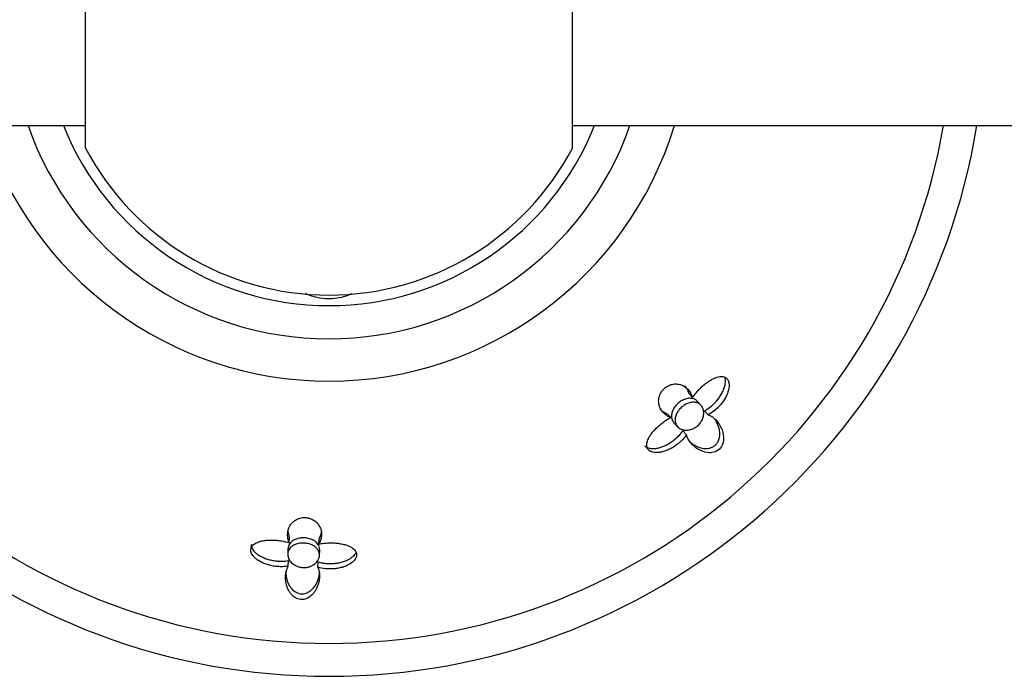
# Model space of a CAD drawing. Units: inches. Extents: x -548 to -30, y -10 to 320.
# Drawn here: x -420 to -373, y 256 to 287 of the extents above; entities that cross this region are included whole.
import ezdxf

# ---------------------------------------------------------------- set-up
doc = ezdxf.new("R2010")
doc.units = ezdxf.units.IN
for name, color, linetype in [('033009', 7, 'Continuous'), ('033078', 7, 'Continuous'), ('033079', 7, 'Continuous'), ('405006', 7, 'Continuous'), ('Default', 7, 'Continuous')]:
    doc.layers.add(name, color=color, linetype=linetype)

# ---------------------------------------------------------------- blocks, each defined once
blk = doc.blocks.new('SE')
at = {"layer": '033009', "color": 7, "linetype": 'Continuous', "ltscale": 25.4}
for p, q in [((-416.881, 281.383), (-416.881, 293.508)), ((-393.881, 281.383), (-393.881, 293.508))]:
    blk.add_line(p, q, dxfattribs=at)
for radius, start, end in [(13.5, 201.7385, 338.2615), (13, 207.7958, 332.2042)]:
    blk.add_arc((-405.381, 287.445), radius, start, end, dxfattribs=at)
blk.add_open_spline([(-406.512, 274.537), (-406.416, 274.492), (-406.315, 274.451), (-405.871, 274.301), (-405.487, 274.253), (-404.81, 274.325), (-404.532, 274.408), (-404.283, 274.522)], degree=3, knots=[0.0431817, 0.0431817, 0.0431817, 0.0431817, 0.0625, 0.0625, 0.125, 0.125, 0.1747764, 0.1747764, 0.1747764, 0.1747764], dxfattribs=at)
at = {"layer": '033078', "color": 7, "linetype": 'Continuous', "ltscale": 25.4}
blk.add_line((-393.881, 282.445), (-365.183, 282.445), dxfattribs=at)
at = {"layer": '033079', "color": 7, "linetype": 'Continuous', "ltscale": 25.4}
blk.add_line((-445.58, 282.445), (-416.881, 282.445), dxfattribs=at)
at = {"layer": '405006', "color": 7, "linetype": 'Continuous', "ltscale": 25.4}
for p, q in [((-388.212, 269.601), (-388.378, 269.784)), ((-387.812, 269.237), (-387.982, 269.425)), ((-389.247, 268.658), (-389.413, 268.842)), ((-387.469, 268.796), (-387.642, 268.986)), ((-389.092, 268.416), (-388.922, 268.228)), ((-388.501, 267.845), (-388.674, 268.035)), ((-407.257, 262.752), (-407.245, 262.999)), ((-405.859, 262.687), (-405.847, 262.934)), ((-407.32, 262.47), (-407.332, 262.218)), ((-405.833, 262.147), (-405.821, 262.4)), ((-407.305, 261.65), (-407.292, 261.906)), ((-405.903, 261.592), (-405.891, 261.848))]:
    blk.add_line(p, q, dxfattribs=at)
for radius, start, end in [(31, 189.2818, 350.7182), (29.444, 189.7769, 350.2231), (17.063, 197.0392, 342.9608), (15.067, 199.3817, 340.6183)]:
    blk.add_arc((-405.381, 287.445), radius, start, end, dxfattribs=at)
for points, knots in [([(-389.247, 268.658), (-389.3, 268.679), (-389.35, 268.704), (-389.396, 268.732), (-389.442, 268.76), (-389.485, 268.792), (-389.525, 268.826), (-389.564, 268.861), (-389.601, 268.898), (-389.633, 268.938), (-389.666, 268.978), (-389.695, 269.021), (-389.719, 269.066), (-389.744, 269.111), (-389.765, 269.16), (-389.781, 269.211), (-389.797, 269.262), (-389.809, 269.315), (-389.814, 269.372), (-389.818, 269.414), (-389.818, 269.458), (-389.814, 269.503), (-389.808, 269.576), (-389.792, 269.655), (-389.758, 269.736), (-389.738, 269.785), (-389.711, 269.836), (-389.678, 269.886), (-389.649, 269.927), (-389.615, 269.969), (-389.577, 270.007), (-389.538, 270.046), (-389.495, 270.081), (-389.451, 270.111), (-389.41, 270.139), (-389.367, 270.162), (-389.325, 270.181), (-389.258, 270.21), (-389.193, 270.229), (-389.132, 270.239), (-389.083, 270.247), (-389.037, 270.25), (-388.992, 270.249), (-388.948, 270.248), (-388.905, 270.243), (-388.865, 270.236), (-388.825, 270.228), (-388.786, 270.217), (-388.75, 270.204), (-388.679, 270.179), (-388.614, 270.144), (-388.556, 270.102), (-388.497, 270.06), (-388.445, 270.011), (-388.398, 269.955), (-388.315, 269.857), (-388.25, 269.738), (-388.212, 269.601)], [0, 0, 0, 0, 0.053262, 0.053262, 0.053262, 0.106492, 0.106492, 0.106492, 0.159713, 0.159713, 0.159713, 0.212941, 0.212941, 0.212941, 0.266198, 0.266198, 0.266198, 0.319522, 0.319522, 0.319522, 0.358671, 0.358671, 0.358671, 0.422042, 0.422042, 0.422042, 0.460261, 0.460261, 0.460261, 0.492564, 0.492564, 0.492564, 0.525009, 0.525009, 0.525009, 0.555652, 0.555652, 0.555652, 0.604021, 0.604021, 0.604021, 0.642402, 0.642402, 0.642402, 0.680673, 0.680673, 0.680673, 0.718892, 0.718892, 0.718892, 0.793036, 0.793036, 0.793036, 0.867055, 0.867055, 0.867055, 1, 1, 1, 1]), ([(-388.378, 269.784), (-388.394, 269.839), (-388.414, 269.891), (-388.437, 269.94), (-388.46, 269.989), (-388.487, 270.035), (-388.517, 270.077), (-388.539, 270.107), (-388.561, 270.136), (-388.586, 270.162)], [0, 0, 0, 0, 0.0533867, 0.0533867, 0.0533867, 0.1067413, 0.1067413, 0.1067413, 0.144374, 0.144374, 0.144374, 0.144374]), ([(-388.212, 269.601), (-388.17, 269.666), (-388.123, 269.731), (-388.073, 269.794), (-388.023, 269.858), (-387.97, 269.919), (-387.914, 269.979), (-387.858, 270.038), (-387.799, 270.095), (-387.739, 270.149), (-387.678, 270.204), (-387.616, 270.255), (-387.552, 270.302), (-387.492, 270.347), (-387.43, 270.389), (-387.368, 270.425), (-387.313, 270.458), (-387.258, 270.487), (-387.203, 270.512), (-387.154, 270.534), (-387.106, 270.552), (-387.058, 270.566), (-387.016, 270.579), (-386.974, 270.588), (-386.933, 270.594), (-386.896, 270.598), (-386.86, 270.6), (-386.826, 270.598), (-386.761, 270.594), (-386.701, 270.576), (-386.652, 270.546), (-386.604, 270.516), (-386.565, 270.472), (-386.538, 270.419), (-386.511, 270.367), (-386.495, 270.304), (-386.49, 270.236), (-386.485, 270.161), (-386.492, 270.077), (-386.51, 269.993), (-386.521, 269.944), (-386.535, 269.894), (-386.553, 269.844), (-386.57, 269.794), (-386.591, 269.743), (-386.615, 269.693), (-386.645, 269.629), (-386.681, 269.565), (-386.72, 269.503), (-386.759, 269.44), (-386.803, 269.379), (-386.85, 269.32), (-386.897, 269.261), (-386.948, 269.204), (-387.001, 269.151), (-387.055, 269.097), (-387.111, 269.045), (-387.169, 268.998), (-387.264, 268.92), (-387.366, 268.851), (-387.469, 268.796)], [0, 0, 0, 0, 0.052089, 0.052089, 0.052089, 0.104139, 0.104139, 0.104139, 0.156179, 0.156179, 0.156179, 0.208238, 0.208238, 0.208238, 0.257262, 0.257262, 0.257262, 0.300621, 0.300621, 0.300621, 0.338966, 0.338966, 0.338966, 0.373309, 0.373309, 0.373309, 0.404765, 0.404765, 0.404765, 0.465337, 0.465337, 0.465337, 0.52502, 0.52502, 0.52502, 0.584608, 0.584608, 0.584608, 0.650813, 0.650813, 0.650813, 0.688746, 0.688746, 0.688746, 0.726658, 0.726658, 0.726658, 0.775198, 0.775198, 0.775198, 0.823715, 0.823715, 0.823715, 0.872224, 0.872224, 0.872224, 0.920736, 0.920736, 0.920736, 1, 1, 1, 1]), ([(-387.642, 268.986), (-387.579, 269.019), (-387.518, 269.058), (-387.458, 269.1), (-387.398, 269.142), (-387.34, 269.188), (-387.284, 269.238), (-387.228, 269.287), (-387.174, 269.339), (-387.124, 269.394), (-387.073, 269.449), (-387.025, 269.506), (-386.981, 269.565), (-386.937, 269.624), (-386.897, 269.685), (-386.86, 269.747), (-386.824, 269.808), (-386.792, 269.871), (-386.765, 269.933), (-386.739, 269.992), (-386.718, 270.051), (-386.701, 270.108), (-386.686, 270.162), (-386.675, 270.214), (-386.668, 270.265), (-386.662, 270.312), (-386.659, 270.357), (-386.661, 270.401), (-386.663, 270.46), (-386.673, 270.517), (-386.691, 270.566)], [0, 0, 0, 0, 0.0476933, 0.0476933, 0.0476933, 0.0953635, 0.0953635, 0.0953635, 0.1430224, 0.1430224, 0.1430224, 0.1906801, 0.1906801, 0.1906801, 0.238347, 0.238347, 0.238347, 0.2857096, 0.2857096, 0.2857096, 0.3299245, 0.3299245, 0.3299245, 0.3705823, 0.3705823, 0.3705823, 0.4076838, 0.4076838, 0.4076838, 0.459471, 0.459471, 0.459471, 0.459471]), ([(-387.983, 269.425), (-388.002, 269.446), (-388.023, 269.465), (-388.045, 269.481), (-388.11, 269.529), (-388.192, 269.561), (-388.284, 269.569), (-388.35, 269.575), (-388.423, 269.57), (-388.499, 269.551), (-388.562, 269.535), (-388.63, 269.509), (-388.696, 269.474), (-388.762, 269.439), (-388.828, 269.394), (-388.888, 269.341), (-388.942, 269.295), (-388.992, 269.242), (-389.033, 269.187), (-389.075, 269.134), (-389.109, 269.077), (-389.136, 269.022), (-389.165, 268.962), (-389.185, 268.902), (-389.196, 268.844), (-389.209, 268.778), (-389.211, 268.715), (-389.203, 268.657), (-389.194, 268.588), (-389.17, 268.526), (-389.136, 268.472), (-389.123, 268.452), (-389.109, 268.434), (-389.093, 268.416)], [0.4200572, 0.4200572, 0.4200572, 0.4200572, 0.4461037, 0.4461037, 0.4461037, 0.5214126, 0.5214126, 0.5214126, 0.5744043, 0.5744043, 0.5744043, 0.6189871, 0.6189871, 0.6189871, 0.6638971, 0.6638971, 0.6638971, 0.7038961, 0.7038961, 0.7038961, 0.743027, 0.743027, 0.743027, 0.7855485, 0.7855485, 0.7855485, 0.8348596, 0.8348596, 0.8348596, 0.8937001, 0.8937001, 0.8937001, 0.915686, 0.915686, 0.915686, 0.915686]), ([(-388.696, 268.09), (-388.779, 268.115), (-388.85, 268.157), (-388.906, 268.211), (-388.963, 268.267), (-389.004, 268.339), (-389.025, 268.421), (-389.042, 268.487), (-389.045, 268.562), (-389.032, 268.642), (-389.021, 268.707), (-388.999, 268.776), (-388.965, 268.845), (-388.932, 268.915), (-388.885, 268.986), (-388.828, 269.051), (-388.78, 269.107), (-388.724, 269.16), (-388.665, 269.204), (-388.61, 269.245), (-388.552, 269.281), (-388.494, 269.308), (-388.434, 269.337), (-388.373, 269.358), (-388.315, 269.371), (-388.25, 269.385), (-388.187, 269.39), (-388.129, 269.386), (-388.06, 269.381), (-387.998, 269.364), (-387.943, 269.337), (-387.879, 269.304), (-387.824, 269.258), (-387.782, 269.201), (-387.735, 269.136), (-387.703, 269.055), (-387.69, 268.965), (-387.681, 268.892), (-387.683, 268.812), (-387.702, 268.728), (-387.716, 268.662), (-387.741, 268.593), (-387.777, 268.526), (-387.807, 268.47), (-387.845, 268.413), (-387.89, 268.362), (-387.935, 268.31), (-387.988, 268.262), (-388.044, 268.222), (-388.096, 268.185), (-388.152, 268.153), (-388.207, 268.13), (-388.266, 268.104), (-388.327, 268.087), (-388.384, 268.076), (-388.468, 268.061), (-388.548, 268.061), (-388.62, 268.073), (-388.647, 268.077), (-388.672, 268.083), (-388.696, 268.09)], [0, 0, 0, 0, 0.071672, 0.071672, 0.071672, 0.14584, 0.14584, 0.14584, 0.205748, 0.205748, 0.205748, 0.254594, 0.254594, 0.254594, 0.303942, 0.303942, 0.303942, 0.346068, 0.346068, 0.346068, 0.384844, 0.384844, 0.384844, 0.425278, 0.425278, 0.425278, 0.471112, 0.471112, 0.471112, 0.52547, 0.52547, 0.52547, 0.59034, 0.59034, 0.59034, 0.664171, 0.664171, 0.664171, 0.723222, 0.723222, 0.723222, 0.769343, 0.769343, 0.769343, 0.808134, 0.808134, 0.808134, 0.847112, 0.847112, 0.847112, 0.883398, 0.883398, 0.883398, 0.922212, 0.922212, 0.922212, 0.97941, 0.97941, 0.97941, 1, 1, 1, 1]), ([(-389.766, 269.082), (-389.734, 269.047), (-389.699, 269.014), (-389.662, 268.984), (-389.59, 268.927), (-389.507, 268.878), (-389.413, 268.842)], [0.857146, 0.857146, 0.857146, 0.857146, 0.9061222, 0.9061222, 0.9061222, 1, 1, 1, 1]), ([(-387.469, 268.796), (-387.195, 268.675), (-386.996, 268.458), (-386.801, 268.043), (-386.755, 267.887), (-386.744, 267.54), (-386.781, 267.325), (-387.113, 267.01), (-387.335, 266.986), (-387.679, 267.03), (-387.828, 267.093), (-388.218, 267.332), (-388.411, 267.559), (-388.501, 267.845)], [0, 0, 0, 0, 0.25, 0.25, 0.375, 0.375, 0.5, 0.5, 0.625, 0.625, 0.75, 0.75, 1, 1, 1, 1]), ([(-388.501, 267.845), (-388.542, 267.787), (-388.587, 267.729), (-388.636, 267.674), (-388.684, 267.619), (-388.737, 267.566), (-388.792, 267.516), (-388.847, 267.465), (-388.905, 267.418), (-388.965, 267.373), (-389.024, 267.329), (-389.086, 267.288), (-389.15, 267.25), (-389.213, 267.212), (-389.278, 267.179), (-389.343, 267.149), (-389.408, 267.119), (-389.474, 267.093), (-389.539, 267.072), (-389.602, 267.052), (-389.665, 267.036), (-389.726, 267.025), (-389.782, 267.015), (-389.838, 267.009), (-389.891, 267.007), (-389.939, 267.006), (-389.985, 267.008), (-390.029, 267.014), (-390.11, 267.025), (-390.183, 267.05), (-390.24, 267.09), (-390.267, 267.108), (-390.291, 267.13), (-390.31, 267.155), (-390.344, 267.198), (-390.366, 267.25), (-390.374, 267.308), (-390.383, 267.366), (-390.377, 267.43), (-390.361, 267.497), (-390.343, 267.567), (-390.312, 267.641), (-390.272, 267.714), (-390.249, 267.757), (-390.223, 267.799), (-390.194, 267.841), (-390.155, 267.899), (-390.11, 267.956), (-390.063, 268.012), (-390.015, 268.067), (-389.964, 268.122), (-389.91, 268.174), (-389.857, 268.226), (-389.801, 268.277), (-389.743, 268.325), (-389.685, 268.374), (-389.625, 268.42), (-389.563, 268.464), (-389.461, 268.537), (-389.354, 268.603), (-389.247, 268.658)], [0, 0, 0, 0, 0.047658, 0.047658, 0.047658, 0.095288, 0.095288, 0.095288, 0.142903, 0.142903, 0.142903, 0.190513, 0.190513, 0.190513, 0.238129, 0.238129, 0.238129, 0.285762, 0.285762, 0.285762, 0.331646, 0.331646, 0.331646, 0.37358, 0.37358, 0.37358, 0.411562, 0.411562, 0.411562, 0.48201, 0.48201, 0.48201, 0.515021, 0.515021, 0.515021, 0.572574, 0.572574, 0.572574, 0.629991, 0.629991, 0.629991, 0.690799, 0.690799, 0.690799, 0.726091, 0.726091, 0.726091, 0.774369, 0.774369, 0.774369, 0.822585, 0.822585, 0.822585, 0.870767, 0.870767, 0.870767, 0.918939, 0.918939, 0.918939, 1, 1, 1, 1]), ([(-388.312, 267.497), (-388.307, 267.492), (-388.302, 267.488), (-388.297, 267.484), (-388.254, 267.447), (-388.207, 267.413), (-388.158, 267.381), (-388.109, 267.35), (-388.056, 267.321), (-388.001, 267.296), (-387.946, 267.271), (-387.888, 267.25), (-387.826, 267.233), (-387.781, 267.221), (-387.734, 267.212), (-387.685, 267.206), (-387.608, 267.197), (-387.525, 267.196), (-387.439, 267.212), (-387.391, 267.221), (-387.342, 267.236), (-387.293, 267.257), (-387.252, 267.276), (-387.211, 267.299), (-387.174, 267.328), (-387.137, 267.357), (-387.102, 267.391), (-387.073, 267.428), (-387.046, 267.462), (-387.024, 267.498), (-387.005, 267.535), (-386.975, 267.595), (-386.956, 267.658), (-386.944, 267.717), (-386.934, 267.769), (-386.93, 267.82), (-386.929, 267.87), (-386.928, 267.944), (-386.935, 268.015), (-386.948, 268.083), (-386.961, 268.151), (-386.979, 268.215), (-387.002, 268.277), (-387.025, 268.338), (-387.052, 268.397), (-387.082, 268.452), (-387.095, 268.477), (-387.11, 268.502), (-387.125, 268.525)], [0.1887973, 0.1887973, 0.1887973, 0.1887973, 0.1943432, 0.1943432, 0.1943432, 0.2429203, 0.2429203, 0.2429203, 0.2915187, 0.2915187, 0.2915187, 0.3401686, 0.3401686, 0.3401686, 0.375769, 0.375769, 0.375769, 0.4320939, 0.4320939, 0.4320939, 0.4633265, 0.4633265, 0.4633265, 0.4895197, 0.4895197, 0.4895197, 0.5158701, 0.5158701, 0.5158701, 0.5402147, 0.5402147, 0.5402147, 0.5807445, 0.5807445, 0.5807445, 0.6157791, 0.6157791, 0.6157791, 0.6688437, 0.6688437, 0.6688437, 0.7217265, 0.7217265, 0.7217265, 0.7745471, 0.7745471, 0.7745471, 0.798328, 0.798328, 0.798328, 0.798328]), ([(-390.467, 267.326), (-390.462, 267.321), (-390.458, 267.316), (-390.453, 267.311), (-390.413, 267.273), (-390.362, 267.245), (-390.303, 267.226), (-390.239, 267.205), (-390.166, 267.195), (-390.088, 267.196), (-390.043, 267.196), (-389.997, 267.2), (-389.949, 267.207), (-389.888, 267.215), (-389.826, 267.229), (-389.763, 267.247), (-389.701, 267.265), (-389.637, 267.287), (-389.574, 267.313), (-389.511, 267.34), (-389.448, 267.37), (-389.387, 267.404), (-389.325, 267.438), (-389.264, 267.475), (-389.205, 267.516), (-389.146, 267.556), (-389.089, 267.6), (-389.034, 267.646), (-388.979, 267.692), (-388.926, 267.741), (-388.876, 267.792), (-388.801, 267.869), (-388.733, 267.951), (-388.674, 268.035)], [0.4920794, 0.4920794, 0.4920794, 0.4920794, 0.4993188, 0.4993188, 0.4993188, 0.5566736, 0.5566736, 0.5566736, 0.6192685, 0.6192685, 0.6192685, 0.6553604, 0.6553604, 0.6553604, 0.7013449, 0.7013449, 0.7013449, 0.7472893, 0.7472893, 0.7472893, 0.793211, 0.793211, 0.793211, 0.8391223, 0.8391223, 0.8391223, 0.8850328, 0.8850328, 0.8850328, 0.9309508, 0.9309508, 0.9309508, 1, 1, 1, 1]), ([(-407.257, 262.752), (-407.28, 262.804), (-407.298, 262.857), (-407.31, 262.91), (-407.323, 262.963), (-407.331, 263.015), (-407.335, 263.067), (-407.339, 263.12), (-407.338, 263.172), (-407.333, 263.223), (-407.327, 263.274), (-407.317, 263.325), (-407.303, 263.374), (-407.288, 263.424), (-407.269, 263.473), (-407.244, 263.52), (-407.22, 263.568), (-407.19, 263.614), (-407.153, 263.658), (-407.126, 263.69), (-407.096, 263.721), (-407.061, 263.751), (-407.005, 263.798), (-406.938, 263.842), (-406.857, 263.875), (-406.808, 263.896), (-406.753, 263.913), (-406.694, 263.924), (-406.644, 263.934), (-406.59, 263.939), (-406.536, 263.939), (-406.482, 263.939), (-406.427, 263.934), (-406.375, 263.924), (-406.326, 263.914), (-406.278, 263.9), (-406.235, 263.884), (-406.168, 263.858), (-406.109, 263.824), (-406.058, 263.788), (-406.018, 263.76), (-405.983, 263.729), (-405.952, 263.697), (-405.921, 263.665), (-405.895, 263.631), (-405.872, 263.597), (-405.849, 263.563), (-405.829, 263.529), (-405.812, 263.493), (-405.78, 263.425), (-405.759, 263.355), (-405.748, 263.284), (-405.736, 263.213), (-405.734, 263.141), (-405.74, 263.069), (-405.745, 263.005), (-405.758, 262.941), (-405.777, 262.878), (-405.797, 262.814), (-405.823, 262.749), (-405.859, 262.687)], [0, 0, 0, 0, 0.053291, 0.053291, 0.053291, 0.106549, 0.106549, 0.106549, 0.159798, 0.159798, 0.159798, 0.213055, 0.213055, 0.213055, 0.266341, 0.266341, 0.266341, 0.319693, 0.319693, 0.319693, 0.358863, 0.358863, 0.358863, 0.422267, 0.422267, 0.422267, 0.460507, 0.460507, 0.460507, 0.492828, 0.492828, 0.492828, 0.52529, 0.52529, 0.52529, 0.555949, 0.555949, 0.555949, 0.604344, 0.604344, 0.604344, 0.642745, 0.642745, 0.642745, 0.681037, 0.681037, 0.681037, 0.719277, 0.719277, 0.719277, 0.79346, 0.79346, 0.79346, 0.867519, 0.867519, 0.867519, 0.933177, 0.933177, 0.933177, 1, 1, 1, 1]), ([(-407.321, 263.287), (-407.321, 263.283), (-407.32, 263.28), (-407.32, 263.276), (-407.315, 263.23), (-407.306, 263.184), (-407.294, 263.138), (-407.282, 263.092), (-407.266, 263.046), (-407.245, 262.999)], [0.90257136, 0.90257136, 0.90257136, 0.90257136, 0.90630594, 0.90630594, 0.90630594, 0.95293197, 0.95293197, 0.95293197, 1, 1, 1, 1]), ([(-405.847, 262.934), (-405.819, 262.984), (-405.796, 263.035), (-405.778, 263.086), (-405.76, 263.137), (-405.747, 263.188), (-405.738, 263.239), (-405.732, 263.276), (-405.728, 263.312), (-405.726, 263.348)], [0, 0, 0, 0, 0.0533975, 0.0533975, 0.0533975, 0.106763, 0.106763, 0.106763, 0.1444033, 0.1444033, 0.1444033, 0.1444033]), ([(-407.305, 261.65), (-407.375, 261.637), (-407.447, 261.629), (-407.521, 261.624), (-407.594, 261.62), (-407.669, 261.619), (-407.743, 261.622), (-407.818, 261.626), (-407.892, 261.633), (-407.966, 261.644), (-408.04, 261.655), (-408.113, 261.669), (-408.184, 261.687), (-408.255, 261.706), (-408.325, 261.727), (-408.392, 261.752), (-408.459, 261.777), (-408.524, 261.806), (-408.585, 261.837), (-408.644, 261.868), (-408.7, 261.901), (-408.751, 261.936), (-408.798, 261.969), (-408.841, 262.003), (-408.88, 262.04), (-408.915, 262.073), (-408.946, 262.107), (-408.973, 262.143), (-409.022, 262.208), (-409.056, 262.277), (-409.069, 262.345), (-409.075, 262.377), (-409.076, 262.41), (-409.072, 262.441), (-409.066, 262.495), (-409.044, 262.548), (-409.009, 262.594), (-408.974, 262.641), (-408.925, 262.683), (-408.866, 262.718), (-408.804, 262.755), (-408.73, 262.786), (-408.65, 262.809), (-408.604, 262.823), (-408.555, 262.835), (-408.504, 262.844), (-408.436, 262.857), (-408.364, 262.866), (-408.291, 262.872), (-408.218, 262.877), (-408.144, 262.88), (-408.069, 262.879), (-407.994, 262.878), (-407.918, 262.874), (-407.843, 262.867), (-407.768, 262.86), (-407.693, 262.851), (-407.619, 262.838), (-407.494, 262.817), (-407.372, 262.788), (-407.257, 262.752)], [0, 0, 0, 0, 0.047658, 0.047658, 0.047658, 0.095288, 0.095288, 0.095288, 0.142903, 0.142903, 0.142903, 0.190513, 0.190513, 0.190513, 0.238129, 0.238129, 0.238129, 0.285762, 0.285762, 0.285762, 0.331646, 0.331646, 0.331646, 0.37358, 0.37358, 0.37358, 0.411562, 0.411562, 0.411562, 0.48201, 0.48201, 0.48201, 0.515021, 0.515021, 0.515021, 0.572574, 0.572574, 0.572574, 0.629991, 0.629991, 0.629991, 0.690799, 0.690799, 0.690799, 0.726091, 0.726091, 0.726091, 0.774369, 0.774369, 0.774369, 0.822585, 0.822585, 0.822585, 0.870767, 0.870767, 0.870767, 0.918939, 0.918939, 0.918939, 1, 1, 1, 1]), ([(-406.957, 261.671), (-407.034, 261.709), (-407.101, 261.757), (-407.154, 261.809), (-407.206, 261.86), (-407.247, 261.916), (-407.276, 261.973), (-407.311, 262.043), (-407.33, 262.115), (-407.332, 262.185), (-407.334, 262.266), (-407.315, 262.346), (-407.273, 262.419), (-407.239, 262.479), (-407.189, 262.535), (-407.124, 262.583), (-407.071, 262.622), (-407.006, 262.657), (-406.934, 262.683), (-406.861, 262.708), (-406.777, 262.726), (-406.691, 262.733), (-406.617, 262.739), (-406.54, 262.737), (-406.466, 262.727), (-406.398, 262.718), (-406.331, 262.702), (-406.271, 262.681), (-406.208, 262.66), (-406.15, 262.632), (-406.099, 262.6), (-406.042, 262.565), (-405.994, 262.524), (-405.956, 262.48), (-405.91, 262.429), (-405.878, 262.373), (-405.858, 262.316), (-405.834, 262.247), (-405.827, 262.176), (-405.837, 262.107), (-405.848, 262.027), (-405.881, 261.948), (-405.935, 261.875), (-405.978, 261.816), (-406.037, 261.76), (-406.109, 261.713), (-406.165, 261.676), (-406.232, 261.644), (-406.304, 261.621), (-406.365, 261.602), (-406.432, 261.588), (-406.501, 261.583), (-406.57, 261.578), (-406.641, 261.581), (-406.709, 261.592), (-406.773, 261.602), (-406.835, 261.619), (-406.891, 261.641), (-406.914, 261.65), (-406.936, 261.66), (-406.957, 261.671)], [0, 0, 0, 0, 0.053962, 0.053962, 0.053962, 0.107347, 0.107347, 0.107347, 0.172151, 0.172151, 0.172151, 0.246465, 0.246465, 0.246465, 0.306875, 0.306875, 0.306875, 0.356058, 0.356058, 0.356058, 0.405755, 0.405755, 0.405755, 0.448072, 0.448072, 0.448072, 0.486856, 0.486856, 0.486856, 0.527171, 0.527171, 0.527171, 0.572783, 0.572783, 0.572783, 0.626833, 0.626833, 0.626833, 0.691366, 0.691366, 0.691366, 0.764992, 0.764992, 0.764992, 0.824565, 0.824565, 0.824565, 0.871004, 0.871004, 0.871004, 0.909947, 0.909947, 0.909947, 0.949088, 0.949088, 0.949088, 0.985374, 0.985374, 0.985374, 1, 1, 1, 1]), ([(-405.821, 262.401), (-405.821, 262.414), (-405.821, 262.427), (-405.821, 262.44), (-405.825, 262.521), (-405.851, 262.602), (-405.902, 262.676), (-405.939, 262.731), (-405.991, 262.783), (-406.056, 262.828), (-406.11, 262.866), (-406.174, 262.899), (-406.245, 262.924), (-406.317, 262.95), (-406.397, 262.969), (-406.479, 262.978), (-406.55, 262.986), (-406.625, 262.986), (-406.695, 262.979), (-406.763, 262.973), (-406.829, 262.96), (-406.888, 262.942), (-406.952, 262.922), (-407.01, 262.896), (-407.061, 262.866), (-407.118, 262.831), (-407.167, 262.791), (-407.205, 262.747), (-407.251, 262.695), (-407.282, 262.638), (-407.301, 262.578), (-407.312, 262.543), (-407.318, 262.507), (-407.319, 262.471)], [0.3285167, 0.3285167, 0.3285167, 0.3285167, 0.3408619, 0.3408619, 0.3408619, 0.4160701, 0.4160701, 0.4160701, 0.4716716, 0.4716716, 0.4716716, 0.5178419, 0.5178419, 0.5178419, 0.5644057, 0.5644057, 0.5644057, 0.605161, 0.605161, 0.605161, 0.6440984, 0.6440984, 0.6440984, 0.6857323, 0.6857323, 0.6857323, 0.7335749, 0.7335749, 0.7335749, 0.790529, 0.790529, 0.790529, 0.824254, 0.824254, 0.824254, 0.824254]), ([(-405.859, 262.687), (-405.783, 262.703), (-405.704, 262.716), (-405.624, 262.725), (-405.544, 262.735), (-405.463, 262.741), (-405.381, 262.743), (-405.3, 262.746), (-405.218, 262.745), (-405.136, 262.74), (-405.055, 262.736), (-404.975, 262.728), (-404.896, 262.716), (-404.822, 262.705), (-404.749, 262.691), (-404.679, 262.673), (-404.617, 262.657), (-404.557, 262.639), (-404.501, 262.618), (-404.451, 262.599), (-404.404, 262.577), (-404.361, 262.554), (-404.322, 262.533), (-404.285, 262.509), (-404.253, 262.485), (-404.223, 262.462), (-404.197, 262.437), (-404.174, 262.412), (-404.13, 262.363), (-404.101, 262.308), (-404.088, 262.252), (-404.075, 262.197), (-404.078, 262.138), (-404.096, 262.082), (-404.115, 262.026), (-404.148, 261.97), (-404.192, 261.918), (-404.242, 261.861), (-404.306, 261.807), (-404.379, 261.76), (-404.421, 261.733), (-404.466, 261.708), (-404.514, 261.685), (-404.562, 261.662), (-404.612, 261.641), (-404.664, 261.623), (-404.731, 261.599), (-404.801, 261.579), (-404.873, 261.562), (-404.945, 261.546), (-405.019, 261.534), (-405.094, 261.525), (-405.169, 261.517), (-405.245, 261.512), (-405.321, 261.512), (-405.397, 261.512), (-405.473, 261.515), (-405.548, 261.523), (-405.67, 261.535), (-405.791, 261.559), (-405.903, 261.592)], [0, 0, 0, 0, 0.052089, 0.052089, 0.052089, 0.104139, 0.104139, 0.104139, 0.156179, 0.156179, 0.156179, 0.208238, 0.208238, 0.208238, 0.257262, 0.257262, 0.257262, 0.300621, 0.300621, 0.300621, 0.338966, 0.338966, 0.338966, 0.373309, 0.373309, 0.373309, 0.404765, 0.404765, 0.404765, 0.465337, 0.465337, 0.465337, 0.52502, 0.52502, 0.52502, 0.584608, 0.584608, 0.584608, 0.650813, 0.650813, 0.650813, 0.688746, 0.688746, 0.688746, 0.726658, 0.726658, 0.726658, 0.775198, 0.775198, 0.775198, 0.823715, 0.823715, 0.823715, 0.872224, 0.872224, 0.872224, 0.920736, 0.920736, 0.920736, 1, 1, 1, 1]), ([(-409.062, 262.673), (-409.062, 262.666), (-409.062, 262.659), (-409.062, 262.652), (-409.061, 262.597), (-409.045, 262.541), (-409.017, 262.486), (-408.987, 262.426), (-408.941, 262.367), (-408.886, 262.313), (-408.854, 262.281), (-408.818, 262.251), (-408.78, 262.222), (-408.731, 262.185), (-408.677, 262.151), (-408.62, 262.119), (-408.563, 262.087), (-408.503, 262.058), (-408.439, 262.033), (-408.376, 262.007), (-408.31, 261.984), (-408.243, 261.964), (-408.175, 261.944), (-408.106, 261.928), (-408.036, 261.915), (-407.965, 261.901), (-407.894, 261.892), (-407.822, 261.885), (-407.75, 261.879), (-407.678, 261.876), (-407.607, 261.877), (-407.5, 261.879), (-407.394, 261.888), (-407.292, 261.906)], [0.4920794, 0.4920794, 0.4920794, 0.4920794, 0.4993188, 0.4993188, 0.4993188, 0.5566736, 0.5566736, 0.5566736, 0.6192685, 0.6192685, 0.6192685, 0.6553604, 0.6553604, 0.6553604, 0.7013449, 0.7013449, 0.7013449, 0.7472893, 0.7472893, 0.7472893, 0.793211, 0.793211, 0.793211, 0.8391223, 0.8391223, 0.8391223, 0.8850328, 0.8850328, 0.8850328, 0.9309508, 0.9309508, 0.9309508, 1, 1, 1, 1]), ([(-405.891, 261.848), (-405.823, 261.828), (-405.752, 261.812), (-405.68, 261.799), (-405.608, 261.787), (-405.534, 261.778), (-405.459, 261.774), (-405.385, 261.769), (-405.31, 261.768), (-405.236, 261.771), (-405.161, 261.774), (-405.087, 261.781), (-405.014, 261.791), (-404.941, 261.802), (-404.869, 261.816), (-404.8, 261.834), (-404.731, 261.852), (-404.664, 261.874), (-404.6, 261.899), (-404.541, 261.922), (-404.484, 261.948), (-404.432, 261.978), (-404.383, 262.004), (-404.338, 262.034), (-404.297, 262.065), (-404.26, 262.093), (-404.226, 262.124), (-404.196, 262.155), (-404.156, 262.199), (-404.123, 262.246), (-404.101, 262.294)], [0, 0, 0, 0, 0.0477129, 0.0477129, 0.0477129, 0.0954027, 0.0954027, 0.0954027, 0.1430812, 0.1430812, 0.1430812, 0.1907585, 0.1907585, 0.1907585, 0.238445, 0.238445, 0.238445, 0.2858271, 0.2858271, 0.2858271, 0.3300601, 0.3300601, 0.3300601, 0.3707346, 0.3707346, 0.3707346, 0.4078515, 0.4078515, 0.4078515, 0.45966, 0.45966, 0.45966, 0.45966]), ([(-405.903, 261.592), (-405.882, 261.538), (-405.866, 261.484), (-405.855, 261.428), (-405.843, 261.373), (-405.836, 261.317), (-405.833, 261.261), (-405.829, 261.206), (-405.83, 261.149), (-405.834, 261.093), (-405.838, 261.037), (-405.845, 260.98), (-405.857, 260.924), (-405.868, 260.868), (-405.883, 260.812), (-405.902, 260.756), (-405.921, 260.7), (-405.944, 260.645), (-405.971, 260.59), (-405.999, 260.536), (-406.03, 260.482), (-406.068, 260.43), (-406.096, 260.39), (-406.127, 260.351), (-406.163, 260.314), (-406.218, 260.255), (-406.284, 260.2), (-406.364, 260.155), (-406.408, 260.131), (-406.456, 260.109), (-406.508, 260.094), (-406.552, 260.082), (-406.599, 260.074), (-406.647, 260.072), (-406.694, 260.07), (-406.744, 260.074), (-406.79, 260.084), (-406.832, 260.093), (-406.873, 260.107), (-406.91, 260.124), (-406.97, 260.15), (-407.022, 260.185), (-407.067, 260.223), (-407.106, 260.256), (-407.141, 260.291), (-407.171, 260.327), (-407.202, 260.363), (-407.228, 260.401), (-407.252, 260.439), (-407.297, 260.51), (-407.331, 260.585), (-407.358, 260.659), (-407.384, 260.734), (-407.403, 260.809), (-407.416, 260.884), (-407.428, 260.958), (-407.434, 261.033), (-407.433, 261.107), (-407.433, 261.181), (-407.426, 261.254), (-407.413, 261.326), (-407.403, 261.382), (-407.39, 261.436), (-407.372, 261.49), (-407.354, 261.545), (-407.332, 261.598), (-407.305, 261.65)], [0, 0, 0, 0, 0.048488, 0.048488, 0.048488, 0.096943, 0.096943, 0.096943, 0.145384, 0.145384, 0.145384, 0.193821, 0.193821, 0.193821, 0.242264, 0.242264, 0.242264, 0.290725, 0.290725, 0.290725, 0.33923, 0.33923, 0.33923, 0.376098, 0.376098, 0.376098, 0.434676, 0.434676, 0.434676, 0.466497, 0.466497, 0.466497, 0.493022, 0.493022, 0.493022, 0.519748, 0.519748, 0.519748, 0.543864, 0.543864, 0.543864, 0.583008, 0.583008, 0.583008, 0.616523, 0.616523, 0.616523, 0.649927, 0.649927, 0.649927, 0.713249, 0.713249, 0.713249, 0.776397, 0.776397, 0.776397, 0.839491, 0.839491, 0.839491, 0.902578, 0.902578, 0.902578, 0.951055, 0.951055, 0.951055, 1, 1, 1, 1]), ([(-407.419, 261.423), (-407.419, 261.422), (-407.419, 261.421), (-407.42, 261.42), (-407.422, 261.364), (-407.421, 261.307), (-407.416, 261.25), (-407.411, 261.193), (-407.403, 261.136), (-407.39, 261.079), (-407.377, 261.022), (-407.361, 260.965), (-407.339, 260.908), (-407.318, 260.851), (-407.292, 260.795), (-407.26, 260.74), (-407.237, 260.699), (-407.21, 260.659), (-407.18, 260.621), (-407.132, 260.56), (-407.074, 260.501), (-407.001, 260.451), (-406.961, 260.424), (-406.916, 260.399), (-406.866, 260.38), (-406.824, 260.364), (-406.779, 260.352), (-406.732, 260.346), (-406.685, 260.339), (-406.636, 260.339), (-406.59, 260.345), (-406.547, 260.35), (-406.505, 260.36), (-406.467, 260.373), (-406.402, 260.394), (-406.345, 260.425), (-406.294, 260.459), (-406.25, 260.488), (-406.211, 260.521), (-406.176, 260.555), (-406.122, 260.607), (-406.077, 260.663), (-406.038, 260.72), (-405.999, 260.777), (-405.967, 260.836), (-405.939, 260.895), (-405.912, 260.954), (-405.89, 261.015), (-405.872, 261.075), (-405.854, 261.136), (-405.841, 261.197), (-405.832, 261.258), (-405.826, 261.3), (-405.821, 261.343), (-405.819, 261.385)], [0.1448345, 0.1448345, 0.1448345, 0.1448345, 0.1457731, 0.1457731, 0.1457731, 0.1943432, 0.1943432, 0.1943432, 0.2429203, 0.2429203, 0.2429203, 0.2915187, 0.2915187, 0.2915187, 0.3401686, 0.3401686, 0.3401686, 0.375769, 0.375769, 0.375769, 0.4320939, 0.4320939, 0.4320939, 0.4633265, 0.4633265, 0.4633265, 0.4895197, 0.4895197, 0.4895197, 0.5158701, 0.5158701, 0.5158701, 0.5402147, 0.5402147, 0.5402147, 0.5807445, 0.5807445, 0.5807445, 0.6157791, 0.6157791, 0.6157791, 0.6688437, 0.6688437, 0.6688437, 0.7217265, 0.7217265, 0.7217265, 0.7745471, 0.7745471, 0.7745471, 0.8273443, 0.8273443, 0.8273443, 0.8640343, 0.8640343, 0.8640343, 0.8640343])]:
    blk.add_open_spline(points, degree=3, knots=knots, dxfattribs=at)

msp = doc.modelspace()

# ---------------------------------------------------------------- block references
at = {"layer": 'Default'}
msp.add_blockref('SE', (0, 0), dxfattribs=at)

doc.saveas('drawing.dxf')
